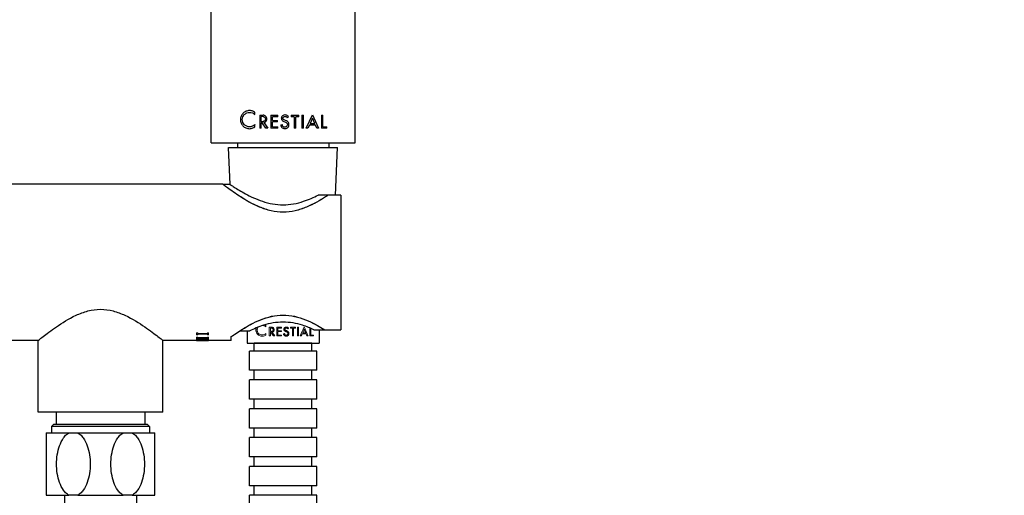
# Model space of a CAD drawing. Units: millimetres. Extents: x 261 to 880, y 103 to 1295.
# Drawn here: x 450 to 655, y 906 to 1005 of the extents above; entities that cross this region are included whole.
import ezdxf

# ---------------------------------------------------------------- set-up
doc = ezdxf.new("R2010")
doc.units = ezdxf.units.MM
doc.header["$LTSCALE"] = 5
doc.layers.add('Dimension (ISO)', color=7, linetype='Continuous', lineweight=25)
doc.layers.add('Visible (ISO)', color=7, linetype='Continuous', lineweight=25)
doc.layers.add('White', color=7, linetype='Continuous', lineweight=18, plot=False)
doc.styles.add('SUM Intl 2.5', font='arial.ttf')
doc.dimstyles.new('SUM Intl 2.5', dxfattribs={"dimscale": 5, "dimtxt": 2.5, "dimasz": 2.8, "dimexe": 1.2, "dimexo": 1, "dimgap": 0.45, "dimtad": 1, "dimrnd": 1e-08, "dimdsep": 46, "dimtxsty": 'SUM Intl 2.5', "dimblk": 'Open-1', "dimcen": 0.09, "dimdle": 10, "dimclrd": 256, "dimclre": 256, "dimclrt": 256, "dimazin": 2, "dimtfac": 0.8, "dimtmove": 0, "dimatfit": 3, "dimfxl": 0, "dimtolj": 1, "dimlwd": 15, "dimlwe": 15, "dimarcsym": 0})

# ---------------------------------------------------------------- blocks, each defined once
blk = doc.blocks.new('Open-1')
at = {"color": 0}
for p, q in [((0, 0), (-1, 0.179)), ((-1, 0), (0, 0)), ((-1, -0.179), (0, 0))]:
    blk.add_line(p, q, dxfattribs=at)
blk = doc.blocks.new('*D10')
at = {"layer": 'Defpoints', "color": 0}
for p in [(668.26, 1150.58), (731.1, 1150.58), (476.26, 241.58)]:
    blk.add_point(p, dxfattribs=at)
at = {"layer": 'Dimension (ISO)', "lineweight": 15}
for p, q in [((673.26, 1150.58), (737.1, 1150.58)), ((731.1, 255.58), (731.1, 1136.58)), ((481.26, 241.58), (737.1, 241.58))]:
    blk.add_line(p, q, dxfattribs=at)
at = {"layer": 'Dimension (ISO)', "lineweight": 15, "xscale": 13.99999976158142, "yscale": 13.99999976158142, "zscale": 13.99999976158142}
for p, rotation in [((731.1, 1150.58), 90), ((731.1, 241.58), 270)]:
    blk.add_blockref('Open-1', p, dxfattribs=dict(at, rotation=rotation))
at = {"layer": 'Dimension (ISO)', "lineweight": 18, "insert": (716.14, 655.12), "char_height": 12.5, "attachment_point": 1, "rotation": 90, "style": 'SUM Intl 2.5'}
blk.add_mtext('\\A1; \\fArial|b0|i0;{\\H12.4500;896 ~ 916}', dxfattribs=at)
blk = doc.blocks.new('*D11')
at = {"layer": 'Defpoints', "color": 0}
for p in [(540.26, 1294.58), (816.35, 1294.58), (476.26, 241.58)]:
    blk.add_point(p, dxfattribs=at)
at = {"layer": 'Dimension (ISO)', "lineweight": 15}
for p, q in [((545.26, 1294.58), (822.35, 1294.58)), ((816.35, 255.58), (816.35, 1280.58)), ((481.26, 241.58), (822.35, 241.58))]:
    blk.add_line(p, q, dxfattribs=at)
at = {"layer": 'Dimension (ISO)', "lineweight": 15, "xscale": 13.99999976158142, "yscale": 13.99999976158142, "zscale": 13.99999976158142}
for p, rotation in [((816.35, 1294.58), 90), ((816.35, 241.58), 270)]:
    blk.add_blockref('Open-1', p, dxfattribs=dict(at, rotation=rotation))
at = {"layer": 'Dimension (ISO)', "lineweight": 18, "insert": (801.38, 717.46), "char_height": 12.5, "attachment_point": 1, "rotation": 90, "style": 'SUM Intl 2.5'}
blk.add_mtext('\\A1; \\fArial|b0|i0;{\\H12.4500;1040 ~ 1060}', dxfattribs=at)

msp = doc.modelspace()

# ---------------------------------------------------------------- linework, layer by layer
at = {"layer": 'Visible (ISO)'}
for p, q in [((489.423, 979.483), (489.423, 1113.483)), ((519.423, 979.483), (519.423, 1113.483)), ((498.543, 985.325), (498.543, 985.812)), ((499.564, 985.199), (499.564, 982.483)), ((499.564, 985.199), (500.277, 985.199)), ((500.253, 984.916), (499.896, 984.916)), ((499.896, 983.913), (499.896, 984.916)), ((499.896, 983.913), (500.253, 983.913)), ((501.88, 985.199), (501.88, 982.483)), ((501.88, 985.199), (503.325, 985.199)), ((503.325, 984.9), (502.195, 984.9)), ((502.195, 984.118), (502.195, 984.9)), ((502.195, 984.118), (503.288, 984.118)), ((503.288, 983.819), (503.288, 984.118)), ((503.325, 984.9), (503.325, 985.199)), ((505.561, 984.85), (505.303, 984.688)), ((506.106, 985.199), (506.106, 984.9)), ((506.106, 985.199), (507.737, 985.199)), ((506.755, 984.9), (506.106, 984.9)), ((506.755, 984.9), (506.755, 982.483)), ((507.089, 982.483), (507.089, 984.9)), ((507.737, 984.9), (507.089, 984.9)), ((507.737, 984.9), (507.737, 985.199)), ((508.33, 985.199), (508.33, 982.483)), ((508.33, 985.199), (508.665, 985.199)), ((508.665, 982.483), (508.665, 985.199)), ((509.221, 982.483), (510.527, 985.31)), ((510.527, 984.574), (510.038, 983.468)), ((510.527, 985.31), (511.821, 982.483)), ((511.018, 983.468), (510.527, 984.574)), ((512.391, 985.199), (512.724, 985.199)), ((512.391, 985.199), (512.391, 982.483)), ((512.724, 982.776), (512.724, 985.199)), ((498.543, 982.758), (498.543, 983.254)), ((499.896, 982.483), (499.564, 982.483)), ((499.896, 982.483), (499.896, 983.632)), ((500.052, 983.632), (499.896, 983.632)), ((500.854, 982.483), (500.052, 983.632)), ((500.397, 983.662), (501.252, 982.483)), ((501.252, 982.483), (500.854, 982.483)), ((503.325, 982.483), (501.88, 982.483)), ((502.195, 982.776), (502.195, 983.819)), ((503.288, 983.819), (502.195, 983.819)), ((502.195, 982.776), (503.325, 982.776)), ((503.325, 982.483), (503.325, 982.776)), ((503.947, 983.173), (504.27, 983.244)), ((507.089, 982.483), (506.755, 982.483)), ((508.665, 982.483), (508.33, 982.483)), ((509.583, 982.483), (509.221, 982.483)), ((509.898, 983.165), (509.583, 982.483)), ((511.156, 983.165), (509.898, 983.165)), ((510.038, 983.468), (511.018, 983.468)), ((511.469, 982.483), (511.156, 983.165)), ((511.821, 982.483), (511.469, 982.483)), ((513.558, 982.483), (512.391, 982.483)), ((512.724, 982.776), (513.558, 982.776)), ((513.558, 982.483), (513.558, 982.776)), ((489.423, 979.483), (519.423, 979.483)), ((493.073, 978.483), (515.773, 978.483)), ((493.419, 970.796), (493.073, 978.483)), ((494.923, 979.483), (494.923, 978.483)), ((513.923, 979.483), (513.923, 978.483)), ((515.327, 968.576), (515.773, 978.483)), ((491.873, 970.826), (440.261, 970.826)), ((491.873, 970.826), (493.373, 970.826)), ((513.82, 968.576), (511.706, 968.576)), ((516.423, 968.576), (513.82, 968.576)), ((516.423, 968.576), (516.423, 940.576)), ((505.138, 940.931), (505.137, 940.931)), ((486.423, 939.963), (486.423, 939.53)), ((486.423, 939.963), (486.678, 939.963)), ((486.678, 939.531), (486.423, 939.531)), ((486.678, 939.53), (486.423, 939.53)), ((486.423, 939.036), (486.678, 939.036)), ((486.423, 939.036), (486.423, 938.773)), ((486.678, 938.774), (486.423, 938.774)), ((486.678, 938.773), (486.423, 938.773)), ((486.678, 939.812), (486.678, 939.963)), ((486.678, 939.812), (488.667, 939.812)), ((486.678, 939.664), (486.678, 939.665)), ((488.667, 939.665), (486.678, 939.665)), ((486.678, 939.53), (486.678, 939.664)), ((488.667, 939.664), (486.678, 939.664)), ((486.678, 938.943), (486.678, 939.036)), ((486.678, 938.943), (488.667, 938.943)), ((488.667, 938.853), (486.678, 938.853)), ((486.678, 938.852), (486.678, 938.853)), ((488.667, 938.852), (486.678, 938.852)), ((486.678, 938.773), (486.678, 938.852)), ((488.667, 939.963), (488.923, 939.963)), ((488.667, 939.963), (488.667, 939.812)), ((488.667, 939.664), (488.667, 939.665)), ((488.667, 939.664), (488.667, 939.53)), ((488.923, 939.531), (488.667, 939.531)), ((488.923, 939.53), (488.667, 939.53)), ((488.667, 939.036), (488.667, 938.943)), ((488.667, 939.036), (488.923, 939.036)), ((488.667, 938.852), (488.667, 938.853)), ((488.667, 938.852), (488.667, 938.773)), ((488.923, 938.774), (488.667, 938.774)), ((488.923, 938.773), (488.667, 938.773)), ((488.923, 939.53), (488.923, 939.963)), ((488.923, 938.773), (488.923, 939.036)), ((493.648, 938.326), (493.648, 939.144)), ((495.391, 940.326), (497.495, 940.326)), ((496.923, 940.326), (496.923, 937.783)), ((500.096, 939.483), (500.095, 939.483)), ((505.072, 939.44), (505.071, 939.44)), ((508.829, 940.678), (508.828, 940.678)), ((510.828, 940.576), (513.061, 940.576)), ((511.923, 940.576), (511.923, 937.783)), ((513.061, 940.576), (516.423, 940.576)), ((453.423, 938.326), (440.261, 938.326)), ((453.423, 923.432), (453.423, 938.326)), ((479.423, 923.432), (479.423, 938.326)), ((493.648, 938.326), (479.423, 938.326)), ((486.423, 938.701), (486.423, 938.52)), ((486.423, 938.701), (486.678, 938.701)), ((486.678, 938.521), (486.423, 938.521)), ((486.678, 938.52), (486.423, 938.52)), ((486.423, 938.365), (486.678, 938.365)), ((486.423, 938.365), (486.423, 938.327)), ((486.678, 938.328), (486.423, 938.328)), ((486.678, 938.327), (486.423, 938.327)), ((486.678, 938.635), (486.678, 938.701)), ((486.678, 938.635), (488.667, 938.635)), ((486.678, 938.573), (486.678, 938.574)), ((488.667, 938.574), (486.678, 938.574)), ((486.678, 938.52), (486.678, 938.573)), ((488.667, 938.573), (486.678, 938.573)), ((486.678, 938.346), (486.678, 938.365)), ((486.678, 938.346), (488.667, 938.346)), ((488.667, 938.334), (486.678, 938.334)), ((486.678, 938.333), (486.678, 938.334)), ((488.667, 938.333), (486.678, 938.333)), ((486.678, 938.327), (486.678, 938.333)), ((488.667, 938.701), (488.923, 938.701)), ((488.667, 938.701), (488.667, 938.635)), ((488.667, 938.573), (488.667, 938.574)), ((488.667, 938.573), (488.667, 938.52)), ((488.923, 938.521), (488.667, 938.521)), ((488.923, 938.52), (488.667, 938.52)), ((488.667, 938.365), (488.667, 938.346)), ((488.667, 938.365), (488.923, 938.365)), ((488.667, 938.333), (488.667, 938.334)), ((488.667, 938.333), (488.667, 938.327)), ((488.923, 938.328), (488.667, 938.328)), ((488.923, 938.327), (488.667, 938.327)), ((488.923, 938.52), (488.923, 938.701)), ((488.923, 938.327), (488.923, 938.365)), ((496.923, 937.783), (511.923, 937.783)), ((510.423, 937.782), (498.423, 937.782)), ((498.423, 936.129), (498.423, 937.782)), ((510.423, 936.129), (510.423, 937.782)), ((511.423, 936.129), (497.423, 936.129)), ((497.423, 932.129), (497.423, 936.129)), ((511.423, 932.129), (511.423, 936.129)), ((511.423, 932.129), (497.423, 932.129)), ((498.423, 930.129), (498.423, 932.129)), ((510.423, 930.129), (510.423, 932.129)), ((511.423, 930.129), (497.423, 930.129)), ((497.423, 926.129), (497.423, 930.129)), ((511.423, 926.129), (511.423, 930.129)), ((511.423, 926.129), (497.423, 926.129)), ((498.423, 924.129), (498.423, 926.129)), ((510.423, 924.129), (510.423, 926.129)), ((479.423, 923.432), (453.423, 923.432)), ((457.173, 923.432), (457.173, 920.932)), ((475.673, 923.432), (475.673, 920.932)), ((511.423, 924.129), (497.423, 924.129)), ((497.423, 920.129), (497.423, 924.129)), ((511.423, 920.129), (511.423, 924.129)), ((456.723, 920.932), (456.223, 920.432)), ((476.623, 920.432), (456.223, 920.432)), ((456.223, 920.432), (456.223, 919.132)), ((456.723, 920.932), (476.123, 920.932)), ((476.123, 920.932), (476.623, 920.432)), ((476.623, 920.432), (476.623, 919.132)), ((455.123, 919.132), (459.851, 919.132)), ((455.123, 919.132), (455.123, 906.132)), ((459.851, 919.132), (461.694, 919.132)), ((461.694, 919.132), (471.151, 919.132)), ((471.151, 919.132), (472.994, 919.132)), ((472.994, 919.132), (477.723, 919.132)), ((477.723, 906.132), (477.723, 919.132)), ((511.423, 920.129), (497.423, 920.129)), ((498.423, 918.129), (498.423, 920.129)), ((510.423, 918.129), (510.423, 920.129)), ((511.423, 918.129), (497.423, 918.129)), ((497.423, 914.129), (497.423, 918.129)), ((511.423, 914.129), (511.423, 918.129)), ((511.423, 914.129), (497.423, 914.129)), ((511.423, 912.129), (497.423, 912.129)), ((497.423, 908.129), (497.423, 912.129)), ((498.423, 912.129), (498.423, 914.129)), ((510.423, 912.129), (510.423, 914.129)), ((511.423, 908.129), (511.423, 912.129)), ((511.423, 908.129), (497.423, 908.129)), ((498.423, 906.129), (498.423, 908.129)), ((510.423, 906.129), (510.423, 908.129)), ((455.123, 906.132), (459.851, 906.132)), ((458.923, 906.132), (458.923, 889.432)), ((461.694, 906.132), (459.851, 906.132)), ((461.694, 906.132), (471.151, 906.132)), ((472.994, 906.132), (471.151, 906.132)), ((472.994, 906.132), (477.723, 906.132)), ((473.923, 906.132), (473.923, 889.432)), ((511.423, 906.129), (497.423, 906.129)), ((497.423, 902.129), (497.423, 906.129)), ((511.423, 902.129), (511.423, 906.129))]:
    msp.add_line(p, q, dxfattribs=at)
for points, knots in [([(498.543, 985.812), (498.425, 985.897), (498.296, 985.969), (497.926, 986.122), (497.673, 986.168), (497.195, 986.168), (496.936, 986.117), (496.459, 985.912), (496.242, 985.758), (495.921, 985.416), (495.788, 985.217), (495.606, 984.769), (495.559, 984.522), (495.559, 984.285), (495.559, 984.048), (495.606, 983.801), (495.788, 983.353), (495.921, 983.154), (496.242, 982.812), (496.459, 982.658), (496.936, 982.453), (497.195, 982.402), (497.673, 982.402), (497.926, 982.448), (498.296, 982.601), (498.425, 982.673), (498.543, 982.758)], [-0.43160988, -0.43160988, -0.43160988, -0.43160988, -0.38727162, -0.38727162, -0.30873546, -0.30873546, -0.22540084, -0.22540084, -0.14206622, -0.14206622, -0.07103311, -0.07103311, 0, 0, 0, 0.07103311, 0.07103311, 0.14206622, 0.14206622, 0.22540084, 0.22540084, 0.30873546, 0.30873546, 0.38727162, 0.38727162, 0.43160988, 0.43160988, 0.43160988, 0.43160988]), ([(498.543, 983.254), (498.533, 983.244), (498.523, 983.234), (498.374, 983.085), (498.201, 982.969), (497.828, 982.818), (497.63, 982.783), (497.253, 982.783), (497.046, 982.823), (496.664, 982.986), (496.49, 983.109), (496.232, 983.382), (496.125, 983.543), (495.979, 983.902), (495.941, 984.1), (495.941, 984.289), (495.941, 984.478), (495.979, 984.677), (496.125, 985.036), (496.232, 985.196), (496.49, 985.47), (496.664, 985.593), (497.046, 985.756), (497.253, 985.796), (497.634, 985.796), (497.837, 985.759), (498.216, 985.602), (498.393, 985.48), (498.536, 985.332), (498.539, 985.328), (498.543, 985.325)], [-0.3736735, -0.3736735, -0.3736735, -0.3736735, -0.36931357, -0.36931357, -0.30760012, -0.30760012, -0.24588668, -0.24588668, -0.17967914, -0.17967914, -0.11347159, -0.11347159, -0.0567358, -0.0567358, 0, 0, 0, 0.0567358, 0.0567358, 0.11347159, 0.11347159, 0.17967914, 0.17967914, 0.24588668, 0.24588668, 0.30904102, 0.30904102, 0.37219536, 0.37219536, 0.37370533, 0.37370533, 0.37370533, 0.37370533]), ([(500.253, 984.916), (500.316, 984.916), (500.384, 984.903), (500.508, 984.852), (500.565, 984.812), (500.654, 984.722), (500.692, 984.667), (500.742, 984.544), (500.755, 984.477), (500.755, 984.351), (500.742, 984.285), (500.692, 984.162), (500.654, 984.106), (500.565, 984.016), (500.508, 983.977), (500.384, 983.925), (500.316, 983.913), (500.253, 983.913)], [0.07730351, 0.07730351, 0.07730351, 0.07730351, 0.09693677, 0.09693677, 0.11657003, 0.11657003, 0.13541683, 0.13541683, 0.15426364, 0.15426364, 0.17311045, 0.17311045, 0.19195725, 0.19195725, 0.21159051, 0.21159051, 0.23122377, 0.23122377, 0.23122377, 0.23122377]), ([(500.397, 983.662), (500.456, 983.671), (500.516, 983.688), (500.669, 983.751), (500.757, 983.812), (500.894, 983.95), (500.953, 984.036), (501.031, 984.225), (501.05, 984.329), (501.05, 984.523), (501.03, 984.627), (500.951, 984.818), (500.892, 984.904), (500.754, 985.042), (500.666, 985.101), (500.476, 985.18), (500.373, 985.199), (500.277, 985.199)], [0.13155907, 0.13155907, 0.13155907, 0.13155907, 0.14951866, 0.14951866, 0.17971658, 0.17971658, 0.20877318, 0.20877318, 0.23782978, 0.23782978, 0.26713452, 0.26713452, 0.29643926, 0.29643926, 0.32638927, 0.32638927, 0.35633927, 0.35633927, 0.35633927, 0.35633927]), ([(503.947, 983.173), (503.97, 983.074), (504, 982.928), (504.092, 982.765), (504.144, 982.683), (504.357, 982.517), (504.478, 982.468), (504.704, 982.405), (504.793, 982.405), (504.984, 982.424), (505.11, 982.468), (505.288, 982.561), (505.358, 982.609), (505.509, 982.763), (505.564, 982.878), (505.638, 983.057), (505.654, 983.156), (505.663, 983.361), (505.636, 983.468), (505.582, 983.622), (505.539, 983.701), (505.377, 983.881), (505.258, 983.955), (505.009, 984.074), (504.895, 984.118), (504.68, 984.209), (504.619, 984.238), (504.525, 984.3), (504.488, 984.334), (504.427, 984.415), (504.409, 984.454), (504.389, 984.519), (504.385, 984.549), (504.387, 984.613), (504.396, 984.648), (504.426, 984.715), (504.453, 984.759), (504.553, 984.856), (504.618, 984.891), (504.741, 984.94), (504.813, 984.954), (504.938, 984.954), (504.992, 984.947), (505.093, 984.913), (505.13, 984.889), (505.218, 984.812), (505.262, 984.747), (505.303, 984.688)], [-0.20372999, -0.20372999, -0.20372999, -0.20372999, -0.19971619, -0.19971619, -0.19837953, -0.19837953, -0.19699592, -0.19699592, -0.19537288, -0.19537288, -0.19244073, -0.19244073, -0.1903378, -0.1903378, -0.1870251, -0.1870251, -0.1815187, -0.1815187, -0.17254383, -0.17254383, -0.16147837, -0.16147837, -0.14633612, -0.14633612, -0.13404623, -0.13404623, -0.12335966, -0.12335966, -0.11411726, -0.11411726, -0.10537109, -0.10537109, -0.09698741, -0.09698741, -0.08648108, -0.08648108, -0.07546345, -0.07546345, -0.06214305, -0.06214305, -0.04555768, -0.04555768, -0.03365028, -0.03365028, -0.02133665, -0.02133665, 0, 0, 0, 0]), ([(505.561, 984.85), (505.508, 984.947), (505.448, 985.022), (505.285, 985.155), (505.195, 985.194), (505.081, 985.237), (504.994, 985.264), (504.856, 985.268), (504.734, 985.27), (504.442, 985.168), (504.374, 985.127), (504.268, 985.048), (504.211, 984.991), (504.108, 984.831), (504.081, 984.742), (504.056, 984.601), (504.052, 984.525), (504.079, 984.366), (504.108, 984.303), (504.186, 984.175), (504.254, 984.11), (504.486, 983.933), (504.671, 983.86), (504.877, 983.781), (504.97, 983.749), (505.147, 983.617), (505.214, 983.546), (505.277, 983.462), (505.298, 983.425), (505.323, 983.334), (505.331, 983.28), (505.309, 983.115), (505.266, 983.026), (505.204, 982.914), (505.168, 982.875), (505.094, 982.807), (505.037, 982.776), (504.927, 982.735), (504.858, 982.718), (504.717, 982.717), (504.661, 982.731), (504.58, 982.764), (504.521, 982.794), (504.406, 982.902), (504.359, 982.956), (504.302, 983.053), (504.285, 983.093), (504.267, 983.171), (504.265, 983.207), (504.27, 983.244)], [-0.49276422, -0.49276422, -0.49276422, -0.49276422, -0.47440309, -0.47440309, -0.45342625, -0.45342625, -0.42986874, -0.42986874, -0.42236402, -0.42236402, -0.4176284, -0.4176284, -0.41156562, -0.41156562, -0.40423009, -0.40423009, -0.39753978, -0.39753978, -0.39034633, -0.39034633, -0.37787817, -0.37787817, -0.35051498, -0.35051498, -0.31951538, -0.31951538, -0.29602687, -0.29602687, -0.28094541, -0.28094541, -0.26852485, -0.26852485, -0.25016093, -0.25016093, -0.22309821, -0.22309821, -0.17190649, -0.17190649, -0.12364073, -0.12364073, -0.07873593, -0.07873593, -0.04485069, -0.04485069, -0.024095, -0.024095, -0.01117052, -0.01117052, 0, 0, 0, 0]), ([(513.82, 968.576), (513.633, 968.453), (513.44, 968.328), (512.156, 967.512), (510.799, 966.716), (508.531, 965.778), (507.734, 965.51), (506.099, 965.14), (505.26, 965.038), (503.586, 965.038), (502.746, 965.14), (501.111, 965.51), (500.315, 965.778), (498.046, 966.716), (496.689, 967.512), (494.523, 968.889), (493.551, 969.582), (492.556, 970.311), (492.299, 970.504), (491.957, 970.762), (491.873, 970.826), (491.873, 970.826)], [-5.0907449, -5.0907449, -5.0907449, -5.0907449, -5.0006696, -5.0006696, -4.4984876, -4.4984876, -4.2473965, -4.2473965, -3.9963055, -3.9963055, -3.7452144, -3.7452144, -3.4941234, -3.4941234, -2.9919413, -2.9919413, -2.495047, -2.495047, -2.2465999, -2.2465999, -1.9981527, -1.9981527, -1.9981527, -1.9981527]), ([(513.82, 968.576), (513.642, 968.459), (513.46, 968.341), (512.184, 967.528), (510.824, 966.729), (508.548, 965.784), (507.749, 965.514), (506.107, 965.14), (505.264, 965.038), (503.582, 965.038), (502.739, 965.14), (501.097, 965.514), (500.298, 965.784), (498.022, 966.729), (496.661, 967.528), (494.501, 968.904), (493.537, 969.592), (492.551, 970.315), (492.295, 970.507), (491.956, 970.762), (491.873, 970.826), (491.873, 970.826)], [2.9017764, 2.9017764, 2.9017764, 2.9017764, 2.9873027, 2.9873027, 3.491881, 3.491881, 3.7441701, 3.7441701, 3.9964593, 3.9964593, 4.2487484, 4.2487484, 4.5010375, 4.5010375, 5.0056158, 5.0056158, 5.5001523, 5.5001523, 5.7474206, 5.7474206, 5.9946889, 5.9946889, 5.9946889, 5.9946889]), ([(493.373, 970.826), (493.373, 970.826), (493.445, 970.778), (493.739, 970.583), (493.961, 970.437), (494.824, 969.884), (495.673, 969.359), (497.588, 968.329), (498.796, 967.744), (500.814, 967.076), (501.521, 966.89), (502.964, 966.636), (503.699, 966.57), (505.147, 966.57), (505.882, 966.636), (507.324, 966.89), (508.032, 967.076), (509.819, 967.667), (510.842, 968.134), (511.706, 968.576)], [1.7293795, 1.7293795, 1.7293795, 1.7293795, 1.944571, 1.944571, 2.1597625, 2.1597625, 2.5901455, 2.5901455, 3.0244523, 3.0244523, 3.2416057, 3.2416057, 3.4587591, 3.4587591, 3.6759124, 3.6759124, 3.8930658, 3.8930658, 4.253159, 4.253159, 4.253159, 4.253159]), ([(453.423, 938.326), (453.423, 938.326), (453.51, 938.396), (453.86, 938.675), (454.124, 938.883), (455.143, 939.673), (456.135, 940.425), (458.361, 941.952), (459.767, 942.853), (462.12, 943.942), (462.946, 944.258), (464.653, 944.701), (465.534, 944.826), (467.311, 944.826), (468.193, 944.701), (469.899, 944.258), (470.726, 943.942), (473.079, 942.853), (474.484, 941.952), (476.711, 940.425), (477.703, 939.673), (478.721, 938.883), (478.985, 938.675), (479.336, 938.396), (479.423, 938.326), (479.423, 938.326)], [2.0995969, 2.0995969, 2.0995969, 2.0995969, 2.3579007, 2.3579007, 2.6162046, 2.6162046, 3.1328122, 3.1328122, 3.666003, 3.666003, 3.9325984, 3.9325984, 4.1991938, 4.1991938, 4.4657892, 4.4657892, 4.7323846, 4.7323846, 5.2655755, 5.2655755, 5.7821831, 5.7821831, 6.0404869, 6.0404869, 6.2987907, 6.2987907, 6.2987907, 6.2987907]), ([(493.648, 939.144), (494.251, 939.571), (495.078, 940.14), (497.021, 941.342), (498.315, 942.078), (500.486, 942.944), (501.249, 943.192), (502.816, 943.533), (503.621, 943.626), (505.224, 943.626), (506.029, 943.533), (507.596, 943.192), (508.359, 942.944), (510.53, 942.078), (511.824, 941.342), (512.925, 940.661), (512.993, 940.619), (513.061, 940.576)], [2.4178535, 2.4178535, 2.4178535, 2.4178535, 2.8422023, 2.8422023, 3.3231968, 3.3231968, 3.5636941, 3.5636941, 3.8041914, 3.8041914, 4.0446887, 4.0446887, 4.285186, 4.285186, 4.7661806, 4.7661806, 4.7980995, 4.7980995, 4.7980995, 4.7980995]), ([(495.391, 940.326), (495.576, 940.446), (495.767, 940.566), (496.994, 941.327), (498.292, 942.067), (500.47, 942.939), (501.236, 943.188), (502.809, 943.532), (503.617, 943.626), (505.228, 943.626), (506.036, 943.532), (507.61, 943.188), (508.376, 942.939), (510.554, 942.067), (511.851, 941.327), (512.944, 940.65), (513.003, 940.613), (513.061, 940.576)], [2.747315, 2.747315, 2.747315, 2.747315, 2.8378329, 2.8378329, 3.3211018, 3.3211018, 3.5627363, 3.5627363, 3.8043708, 3.8043708, 4.0460052, 4.0460052, 4.2876397, 4.2876397, 4.7709087, 4.7709087, 4.7984563, 4.7984563, 4.7984563, 4.7984563]), ([(510.828, 940.576), (510.128, 940.902), (509.337, 941.227), (507.85, 941.697), (507.178, 941.866), (505.808, 942.094), (505.11, 942.154), (503.736, 942.154), (503.037, 942.094), (501.667, 941.866), (500.996, 941.697), (499.29, 941.158), (498.315, 940.731), (497.495, 940.326)], [2.5793379, 2.5793379, 2.5793379, 2.5793379, 2.8536298, 2.8536298, 3.0597527, 3.0597527, 3.2658755, 3.2658755, 3.4719984, 3.4719984, 3.6781213, 3.6781213, 4.0229905, 4.0229905, 4.0229905, 4.0229905]), ([(459.851, 906.132), (459.819, 906.149), (459.788, 906.166), (459.616, 906.269), (459.455, 906.389), (459.113, 906.692), (458.884, 906.958), (458.391, 907.657), (458.092, 908.275), (457.693, 909.386), (457.531, 910.031), (457.322, 911.347), (457.275, 912.018), (457.275, 913.246), (457.322, 913.917), (457.531, 915.233), (457.693, 915.878), (458.092, 916.989), (458.391, 917.606), (458.884, 918.305), (459.113, 918.571), (459.455, 918.875), (459.616, 918.995), (459.788, 919.097), (459.819, 919.115), (459.851, 919.132)], [1.722461, 1.722461, 1.722461, 1.722461, 1.7341756, 1.7341756, 1.789651, 1.789651, 1.883408, 1.883408, 2.0601683, 2.0601683, 2.2442652, 2.2442652, 2.4283622, 2.4283622, 2.6124591, 2.6124591, 2.7965561, 2.7965561, 2.9733163, 2.9733163, 3.0670734, 3.0670734, 3.1225488, 3.1225488, 3.1342634, 3.1342634, 3.1342634, 3.1342634]), ([(461.694, 919.132), (461.726, 919.115), (461.757, 919.097), (461.929, 918.995), (462.091, 918.875), (462.432, 918.571), (462.661, 918.305), (463.155, 917.606), (463.453, 916.989), (463.852, 915.878), (464.015, 915.233), (464.224, 913.917), (464.27, 913.246), (464.27, 912.018), (464.224, 911.347), (464.015, 910.031), (463.852, 909.386), (463.453, 908.275), (463.155, 907.657), (462.661, 906.958), (462.432, 906.692), (462.091, 906.389), (461.929, 906.269), (461.757, 906.166), (461.726, 906.149), (461.694, 906.132)], [0.1035529, 0.1035529, 0.1035529, 0.1035529, 0.1152675, 0.1152675, 0.1707429, 0.1707429, 0.2644999, 0.2644999, 0.4412602, 0.4412602, 0.6253571, 0.6253571, 0.8094541, 0.8094541, 0.993551, 0.993551, 1.177648, 1.177648, 1.3544082, 1.3544082, 1.4481653, 1.4481653, 1.5036407, 1.5036407, 1.5153553, 1.5153553, 1.5153553, 1.5153553]), ([(471.151, 906.132), (471.119, 906.149), (471.088, 906.166), (470.916, 906.269), (470.755, 906.389), (470.413, 906.692), (470.184, 906.958), (469.691, 907.657), (469.392, 908.275), (468.993, 909.386), (468.831, 910.031), (468.622, 911.347), (468.575, 912.018), (468.575, 913.246), (468.622, 913.917), (468.831, 915.233), (468.993, 915.878), (469.392, 916.989), (469.691, 917.606), (470.184, 918.305), (470.413, 918.571), (470.755, 918.875), (470.916, 918.995), (471.088, 919.097), (471.119, 919.115), (471.151, 919.132)], [1.722461, 1.722461, 1.722461, 1.722461, 1.7341756, 1.7341756, 1.789651, 1.789651, 1.883408, 1.883408, 2.0601683, 2.0601683, 2.2442652, 2.2442652, 2.4283622, 2.4283622, 2.6124591, 2.6124591, 2.7965561, 2.7965561, 2.9733163, 2.9733163, 3.0670734, 3.0670734, 3.1225488, 3.1225488, 3.1342634, 3.1342634, 3.1342634, 3.1342634]), ([(472.994, 919.132), (473.026, 919.115), (473.057, 919.097), (473.229, 918.995), (473.391, 918.875), (473.732, 918.571), (473.961, 918.305), (474.455, 917.606), (474.753, 916.989), (475.152, 915.878), (475.315, 915.233), (475.524, 913.917), (475.57, 913.246), (475.57, 912.018), (475.524, 911.347), (475.315, 910.031), (475.152, 909.386), (474.753, 908.275), (474.455, 907.657), (473.961, 906.958), (473.732, 906.692), (473.391, 906.389), (473.229, 906.269), (473.057, 906.166), (473.026, 906.149), (472.994, 906.132)], [0.1035529, 0.1035529, 0.1035529, 0.1035529, 0.1152675, 0.1152675, 0.1707429, 0.1707429, 0.2644999, 0.2644999, 0.4412602, 0.4412602, 0.6253571, 0.6253571, 0.8094541, 0.8094541, 0.993551, 0.993551, 1.177648, 1.177648, 1.3544082, 1.3544082, 1.4481653, 1.4481653, 1.5036407, 1.5036407, 1.5153553, 1.5153553, 1.5153553, 1.5153553])]:
    msp.add_open_spline(points, degree=3, knots=knots, dxfattribs=at)
at = {"layer": 'White'}
for p, q in [((500.852, 941.503), (500.852, 941.179)), ((500.853, 941.503), (500.852, 941.503)), ((500.853, 941.503), (500.853, 941.178)), ((501.553, 939.283), (501.553, 941.094)), ((502.039, 941.094), (501.553, 941.094)), ((501.78, 940.906), (501.779, 940.906)), ((501.779, 940.906), (501.779, 940.237)), ((501.78, 940.906), (502.023, 940.906)), ((501.78, 940.906), (501.78, 940.237)), ((503.124, 939.283), (503.124, 941.094)), ((504.096, 941.094), (503.124, 941.094)), ((503.337, 940.895), (503.336, 940.895)), ((503.336, 940.895), (503.336, 940.373)), ((503.337, 940.895), (504.096, 940.895)), ((503.337, 940.895), (503.337, 940.373)), ((504.095, 941.094), (504.095, 940.895)), ((504.096, 941.094), (504.096, 940.895)), ((505.585, 940.862), (505.584, 940.862)), ((507.018, 941.094), (505.945, 941.094)), ((505.945, 940.895), (505.945, 941.094)), ((505.945, 940.895), (506.373, 940.895)), ((506.373, 939.283), (506.373, 940.895)), ((506.593, 940.895), (506.592, 940.895)), ((506.592, 940.895), (506.592, 939.283)), ((506.593, 940.895), (507.018, 940.895)), ((506.593, 940.895), (506.593, 939.283)), ((507.017, 941.094), (507.017, 940.895)), ((507.018, 941.094), (507.018, 940.895)), ((507.624, 941.094), (507.405, 941.094)), ((507.405, 939.283), (507.405, 941.094)), ((507.623, 941.094), (507.623, 939.283)), ((507.624, 941.094), (507.624, 939.283)), ((510.015, 939.283), (510.015, 940.935)), ((510.224, 940.847), (510.224, 939.478)), ((510.224, 940.846), (510.224, 939.478)), ((500.852, 939.797), (500.852, 939.467)), ((500.853, 939.467), (500.852, 939.467)), ((500.853, 939.797), (500.853, 939.467)), ((501.553, 939.283), (501.78, 939.283)), ((501.78, 940.237), (501.779, 940.237)), ((501.78, 940.05), (501.779, 940.05)), ((501.779, 940.05), (501.779, 939.283)), ((502.023, 940.237), (501.78, 940.237)), ((501.78, 940.05), (501.78, 939.283)), ((501.78, 940.05), (501.886, 940.05)), ((502.121, 940.069), (502.12, 940.069)), ((502.431, 939.283), (502.7, 939.283)), ((503.124, 939.283), (504.096, 939.283)), ((503.337, 940.373), (503.336, 940.373)), ((503.337, 940.174), (503.336, 940.174)), ((503.336, 940.174), (503.336, 939.478)), ((503.337, 939.478), (503.336, 939.478)), ((504.071, 940.373), (503.337, 940.373)), ((503.337, 940.174), (503.337, 939.478)), ((503.337, 940.174), (504.071, 940.174)), ((504.096, 939.478), (503.337, 939.478)), ((504.071, 940.373), (504.071, 940.174)), ((504.071, 940.373), (504.071, 940.174)), ((504.095, 939.478), (504.095, 939.283)), ((504.096, 939.478), (504.096, 939.283)), ((506.373, 939.283), (506.593, 939.283)), ((507.405, 939.283), (507.624, 939.283)), ((507.985, 939.283), (508.22, 939.283)), ((508.423, 939.738), (509.232, 939.738)), ((508.423, 939.738), (508.423, 939.738)), ((508.514, 939.94), (508.513, 939.94)), ((509.143, 939.94), (508.514, 939.94)), ((509.431, 939.283), (509.655, 939.283)), ((510.015, 939.283), (510.743, 939.283)), ((510.743, 939.478), (510.224, 939.478)), ((510.224, 939.478), (510.224, 939.478)), ((510.742, 939.478), (510.742, 939.283)), ((510.743, 939.478), (510.743, 939.283))]:
    msp.add_line(p, q, dxfattribs=at)
for centre, major_axis, ratio, start_param, end_param in [((504.423, 940.388), (7.489, 4.678), 0.0244748, 4.8297565, 4.8528391), ((504.423, 940.388), (7.499, 4.684), 0.0244748, 4.8296007, 4.8527036), ((504.423, 932.36), (7.492, 16.236), 0.0207273, 5.1624647, 5.2953934), ((504.423, 950.053), (7.482, -16.354), 0.0206117, 0.8424981, 0.9870109), ((504.423, 950.053), (7.492, -16.376), 0.0206117, 0.8436643, 0.9879266), ((504.423, 935.87), (7.495, -10.743), 0.0255603, 1.8761999, 1.9524907), ((504.423, 936.364), (7.485, -10.326), 0.0258826, 1.8385918, 1.9189746), ((504.423, 936.364), (7.495, -10.34), 0.0258826, 1.8381989, 1.9184622), ((504.423, 939.814), (7.5, 1.659), 0.0114942, 4.7216566, 4.7504505), ((504.423, 931.837), (7.482, 16.215), 0.0207273, 5.1990345, 5.230882), ((504.423, 931.837), (7.492, 16.236), 0.0207273, 5.1983454, 5.2301382), ((504.423, 931.478), (7.482, 16.934), 0.0201408, 5.2445252, 5.2956255), ((504.423, 931.478), (7.492, 16.957), 0.0201408, 5.2437562, 5.2947629), ((504.423, 949.856), (7.492, -16.915), 0.0201738, 0.9355076, 0.988386), ((504.423, 949.54), (7.492, -16.376), 0.0206117, 0.8845764, 0.919718)]:
    msp.add_ellipse(centre, major_axis=major_axis, ratio=ratio, start_param=start_param, end_param=end_param, dxfattribs=at)
for points, knots in [([(500.853, 939.467), (500.77, 939.409), (500.681, 939.361), (500.423, 939.258), (500.248, 939.229), (499.91, 939.229), (499.722, 939.267), (499.379, 939.414), (499.223, 939.524), (499.009, 939.755), (498.923, 939.879), (498.833, 940.092), (498.809, 940.168), (498.777, 940.324), (498.769, 940.404), (498.769, 940.565), (498.777, 940.646), (498.809, 940.802), (498.833, 940.877), (498.863, 940.948)], [0.11909291, 0.11909291, 0.11909291, 0.11909291, 0.150865, 0.150865, 0.20862361, 0.20862361, 0.27508238, 0.27508238, 0.34154115, 0.34154115, 0.38980618, 0.38980618, 0.4139387, 0.4139387, 0.43807122, 0.43807122, 0.46220374, 0.46220374, 0.48631752, 0.48631752, 0.48631752, 0.48631752]), ([(499.269, 941.111), (499.21, 941.04), (499.155, 940.954), (499.091, 940.802), (499.072, 940.741), (499.046, 940.616), (499.039, 940.551), (499.039, 940.424), (499.046, 940.36), (499.072, 940.234), (499.091, 940.174), (499.163, 940.002), (499.232, 939.901), (499.406, 939.715), (499.53, 939.628), (499.804, 939.512), (499.953, 939.483), (500.095, 939.483)], [0.27879989, 0.27879989, 0.27879989, 0.27879989, 0.31064012, 0.31064012, 0.32976705, 0.32976705, 0.34889397, 0.34889397, 0.3680209, 0.3680209, 0.38714782, 0.38714782, 0.42540167, 0.42540167, 0.47760678, 0.47760678, 0.52981188, 0.52981188, 0.52981188, 0.52981188]), ([(500.853, 939.797), (500.753, 939.695), (500.628, 939.613), (500.363, 939.506), (500.223, 939.483), (499.954, 939.483), (499.805, 939.512), (499.531, 939.628), (499.406, 939.715), (499.233, 939.901), (499.164, 940.002), (499.091, 940.174), (499.072, 940.234), (499.047, 940.36), (499.04, 940.424), (499.04, 940.551), (499.047, 940.616), (499.072, 940.741), (499.091, 940.802), (499.156, 940.955), (499.211, 941.04), (499.27, 941.112)], [0.07536234, 0.07536234, 0.07536234, 0.07536234, 0.1212292, 0.1212292, 0.16791531, 0.16791531, 0.22005764, 0.22005764, 0.27219998, 0.27219998, 0.31044846, 0.31044846, 0.32957271, 0.32957271, 0.34869695, 0.34869695, 0.36782119, 0.36782119, 0.38694544, 0.38694544, 0.41882616, 0.41882616, 0.41882616, 0.41882616]), ([(500.292, 941.474), (500.361, 941.462), (500.43, 941.443), (500.628, 941.363), (500.753, 941.281), (500.853, 941.178)], [0.552633374, 0.552633374, 0.552633374, 0.552633374, 0.576164705, 0.576164705, 0.622031562, 0.622031562, 0.622031562, 0.622031562]), ([(502.023, 940.237), (502.066, 940.237), (502.112, 940.245), (502.197, 940.28), (502.236, 940.306), (502.296, 940.367), (502.321, 940.403), (502.355, 940.485), (502.364, 940.529), (502.364, 940.571), (502.364, 940.613), (502.355, 940.657), (502.321, 940.739), (502.296, 940.776), (502.236, 940.836), (502.197, 940.862), (502.112, 940.897), (502.066, 940.906), (502.023, 940.906)], [-0.05214022, -0.05214022, -0.05214022, -0.05214022, -0.03861492, -0.03861492, -0.02508963, -0.02508963, -0.01254481, -0.01254481, 0, 0, 0, 0.01254481, 0.01254481, 0.02508963, 0.02508963, 0.03861492, 0.03861492, 0.05214022, 0.05214022, 0.05214022, 0.05214022]), ([(502.039, 941.094), (502.105, 941.094), (502.175, 941.081), (502.306, 941.028), (502.367, 940.987), (502.459, 940.894), (502.499, 940.837), (502.551, 940.712), (502.564, 940.643), (502.564, 940.579), (502.564, 940.514), (502.551, 940.446), (502.499, 940.32), (502.459, 940.263), (502.367, 940.17), (502.306, 940.129), (502.202, 940.086), (502.161, 940.075), (502.121, 940.069)], [-0.0801947, -0.0801947, -0.0801947, -0.0801947, -0.05943634, -0.05943634, -0.03867799, -0.03867799, -0.01933899, -0.01933899, 0, 0, 0, 0.01933899, 0.01933899, 0.03867799, 0.03867799, 0.05943634, 0.05943634, 0.07177085, 0.07177085, 0.07177085, 0.07177085]), ([(502.039, 941.094), (502.104, 941.094), (502.175, 941.081), (502.306, 941.028), (502.366, 940.987), (502.459, 940.894), (502.498, 940.837), (502.55, 940.712), (502.563, 940.643), (502.563, 940.579), (502.563, 940.514), (502.55, 940.446), (502.498, 940.32), (502.459, 940.263), (502.366, 940.17), (502.306, 940.129), (502.201, 940.086), (502.161, 940.075), (502.12, 940.069)], [-0.08014029, -0.08014029, -0.08014029, -0.08014029, -0.05943977, -0.05943977, -0.03867748, -0.03867748, -0.01933874, -0.01933874, 0, 0, 0, 0.01933874, 0.01933874, 0.03867748, 0.03867748, 0.05943977, 0.05943977, 0.07177653, 0.07177653, 0.07177653, 0.07177653]), ([(505.414, 940.754), (505.385, 940.796), (505.353, 940.843), (505.293, 940.891), (505.268, 940.908), (505.189, 940.93), (505.146, 940.933), (505.054, 940.925), (505.004, 940.91), (504.939, 940.876), (504.915, 940.862), (504.861, 940.815), (504.843, 940.789), (504.819, 940.749), (504.81, 940.724), (504.803, 940.682), (504.802, 940.661), (504.815, 940.609), (504.825, 940.584), (504.86, 940.531), (504.882, 940.51), (504.919, 940.479), (504.943, 940.464), (504.995, 940.436), (505.033, 940.419), (505.184, 940.357), (505.261, 940.326), (505.4, 940.254), (505.454, 940.217), (505.555, 940.118), (505.583, 940.067), (505.624, 939.982), (505.636, 939.927), (505.645, 939.874), (505.647, 939.857), (505.649, 939.831), (505.649, 939.821), (505.649, 939.802), (505.649, 939.793), (505.648, 939.771), (505.647, 939.759), (505.642, 939.718), (505.637, 939.69), (505.607, 939.58), (505.569, 939.513), (505.517, 939.437), (505.496, 939.413), (505.434, 939.355), (505.385, 939.323), (505.268, 939.267), (505.208, 939.249), (505.097, 939.23), (505.037, 939.23), (504.941, 939.252), (504.915, 939.259), (504.874, 939.273), (504.858, 939.28), (504.824, 939.294), (504.807, 939.303), (504.763, 939.326), (504.737, 939.343), (504.677, 939.39), (504.644, 939.423), (504.548, 939.556), (504.528, 939.673), (504.511, 939.743)], [0, 0, 0, 0, 0.01526369, 0.01526369, 0.02181144, 0.02181144, 0.0283464, 0.0283464, 0.03655537, 0.03655537, 0.04010079, 0.04010079, 0.04500472, 0.04500472, 0.05122968, 0.05122968, 0.05500822, 0.05500822, 0.05815873, 0.05815873, 0.06221604, 0.06221604, 0.06762136, 0.06762136, 0.07386442, 0.07386442, 0.08014379, 0.08014379, 0.08589843, 0.08589843, 0.09285797, 0.09285797, 0.1050242, 0.1050242, 0.11029808, 0.11029808, 0.11345585, 0.11345585, 0.11637406, 0.11637406, 0.12046439, 0.12046439, 0.12961179, 0.12961179, 0.15719462, 0.15719462, 0.17630125, 0.17630125, 0.21240104, 0.21240104, 0.25321285, 0.25321285, 0.30198632, 0.30198632, 0.31954532, 0.31954532, 0.33208078, 0.33208078, 0.34508573, 0.34508573, 0.36689761, 0.36689761, 0.39835363, 0.39835363, 0.48151849, 0.48151849, 0.48151849, 0.48151849]), ([(504.727, 939.791), (504.732, 939.76), (504.739, 939.696), (504.773, 939.62), (504.789, 939.591), (504.842, 939.537), (504.863, 939.521), (504.893, 939.496), (504.913, 939.483), (504.955, 939.461), (504.99, 939.446), (505.078, 939.438), (505.114, 939.441), (505.18, 939.455), (505.223, 939.468), (505.3, 939.521), (505.329, 939.551), (505.374, 939.614), (505.403, 939.663), (505.422, 939.741), (505.425, 939.758), (505.428, 939.783), (505.428, 939.791), (505.429, 939.806), (505.429, 939.813), (505.428, 939.827), (505.428, 939.835), (505.425, 939.855), (505.423, 939.868), (505.413, 939.901), (505.404, 939.923), (505.368, 939.976), (505.339, 940.012), (505.237, 940.1), (505.175, 940.13), (505.05, 940.181), (504.997, 940.2), (504.919, 940.235), (504.898, 940.245), (504.862, 940.263), (504.847, 940.272), (504.814, 940.291), (504.797, 940.302), (504.743, 940.341), (504.708, 940.373), (504.636, 940.464), (504.613, 940.52), (504.593, 940.59), (504.588, 940.618), (504.584, 940.667), (504.585, 940.688), (504.589, 940.74), (504.596, 940.771), (504.62, 940.844), (504.641, 940.885), (504.691, 940.957), (504.727, 940.997), (504.793, 941.043), (504.81, 941.053), (504.843, 941.07), (504.858, 941.076), (504.892, 941.091), (504.913, 941.099), (504.971, 941.119), (505.013, 941.129), (505.095, 941.141), (505.146, 941.143), (505.269, 941.12), (505.331, 941.099), (505.43, 941.044), (505.463, 941.016), (505.527, 940.946), (505.557, 940.902), (505.585, 940.862)], [0, 0, 0, 0, 0.009318994, 0.009318994, 0.013059636, 0.013059636, 0.01523382, 0.01523382, 0.018506184, 0.018506184, 0.021832843, 0.021832843, 0.02407991, 0.02407991, 0.026052712, 0.026052712, 0.0276057, 0.0276057, 0.028991633, 0.028991633, 0.029350812, 0.029350812, 0.029535256, 0.029535256, 0.029680342, 0.029680342, 0.029843856, 0.029843856, 0.030126111, 0.030126111, 0.030578964, 0.030578964, 0.030984103, 0.030984103, 0.031559731, 0.031559731, 0.031938819, 0.031938819, 0.032082349, 0.032082349, 0.032190466, 0.032190466, 0.032315392, 0.032315392, 0.032604242, 0.032604242, 0.03303273, 0.03303273, 0.033306028, 0.033306028, 0.033509818, 0.033509818, 0.033818168, 0.033818168, 0.034258054, 0.034258054, 0.034679205, 0.034679205, 0.03481936, 0.03481936, 0.034934117, 0.034934117, 0.035080346, 0.035080346, 0.035389365, 0.035389365, 0.035689834, 0.035689834, 0.035961417, 0.035961417, 0.036206193, 0.036206193, 0.036504533, 0.036504533, 0.036504533, 0.036504533]), ([(505.137, 940.931), (505.121, 940.931), (505.106, 940.93), (505.04, 940.922), (504.99, 940.905), (504.915, 940.862), (504.886, 940.84), (504.842, 940.79), (504.827, 940.766), (504.81, 940.723), (504.805, 940.703), (504.802, 940.658), (504.807, 940.634), (504.824, 940.586), (504.84, 940.556), (504.889, 940.501), (504.919, 940.478), (505.056, 940.402), (505.21, 940.354), (505.407, 940.249), (505.461, 940.211), (505.563, 940.108), (505.592, 940.052), (505.63, 939.959), (505.647, 939.892), (505.651, 939.739), (505.633, 939.666), (505.59, 939.551), (505.557, 939.491), (505.493, 939.409), (505.449, 939.362), (505.341, 939.302), (505.305, 939.284), (505.226, 939.256), (505.163, 939.236), (505.089, 939.233), (505.083, 939.233), (505.075, 939.233)], [-1.6059204, -1.6059204, -1.6059204, -1.6059204, -1.5717716, -1.5717716, -1.4599707, -1.4599707, -1.3814317, -1.3814317, -1.3150122, -1.3150122, -1.2618423, -1.2618423, -1.1978309, -1.1978309, -1.1195835, -1.1195835, -1.0480251, -1.0480251, -0.8750292, -0.8750292, -0.7870017, -0.7870017, -0.6761192, -0.6761192, -0.5359027, -0.5359027, -0.3756217, -0.3756217, -0.2168858, -0.2168858, -0.1066382, -0.1066382, -0.0718141, -0.0718141, -0.0435053, -0.0435053, -0.0417851, -0.0417851, -0.0417851, -0.0417851]), ([(505.119, 941.14), (505.134, 941.14), (505.148, 941.139), (505.24, 941.131), (505.311, 941.106), (505.382, 941.071), (505.405, 941.058), (505.499, 940.991), (505.542, 940.924), (505.584, 940.862)], [-0.044908451, -0.044908451, -0.044908451, -0.044908451, -0.042643155, -0.042643155, -0.029319441, -0.029319441, -0.022656917, -0.022656917, 0, 0, 0, 0]), ([(500.852, 939.467), (500.769, 939.409), (500.68, 939.361), (500.422, 939.258), (500.248, 939.229), (500.091, 939.229)], [0.119109573, 0.119109573, 0.119109573, 0.119109573, 0.150897746, 0.150897746, 0.208651755, 0.208651755, 0.208651755, 0.208651755]), ([(504.727, 939.791), (504.731, 939.761), (504.738, 939.694), (504.776, 939.612), (504.796, 939.58), (504.862, 939.52), (504.896, 939.492), (504.955, 939.461), (504.99, 939.445), (505.052, 939.44), (505.062, 939.44), (505.071, 939.44)], [-0.110321749, -0.110321749, -0.110321749, -0.110321749, -0.100741501, -0.100741501, -0.09644391, -0.09644391, -0.094188058, -0.094188058, -0.092942506, -0.092942506, -0.092725861, -0.092725861, -0.092725861, -0.092725861])]:
    msp.add_open_spline(points, degree=3, knots=knots, dxfattribs=at)
for points in [[(500.694, 941.598), (500.748, 941.57), (500.801, 941.538), (500.852, 941.503)], [(500.694, 941.598), (500.749, 941.57), (500.802, 941.538), (500.853, 941.503)]]:
    msp.add_open_spline(points, degree=3, dxfattribs=at)

# ---------------------------------------------------------------- dimensions: what is measured, and where the dimension line sits
at = {"layer": 'Dimension (ISO)', "lineweight": 18}
for base, p2, text, picture, middle in [((816.346, 1294.576), (540.261, 1294.576), ' \\fArial|b0|i0;{\\H12.4500;1040 ~ 1060}', '*D11', (816.346, 768.076)), ((731.102, 1150.576), (668.261, 1150.576), ' \\fArial|b0|i0;{\\H12.4500;896 ~ 916}', '*D10', (731.102, 696.076))]:
    dim = msp.add_linear_dim(base=base, p1=(476.261, 241.576), p2=p2, angle=90, text=text, dimstyle='SUM Intl 2.5', override={"dimgap": 0.45, "dimdec": 2, "dimtol": 0, "dimlim": 0, "dimtp": 0, "dimtm": 0, "dimtdec": 2, "dimtofl": 0, "dimatfit": 1}, dxfattribs=at)
    dim.commit()
    dim.dimension.update_dxf_attribs({"geometry": picture, "text_midpoint": middle, "dimtype": 160})

doc.saveas('drawing.dxf')
